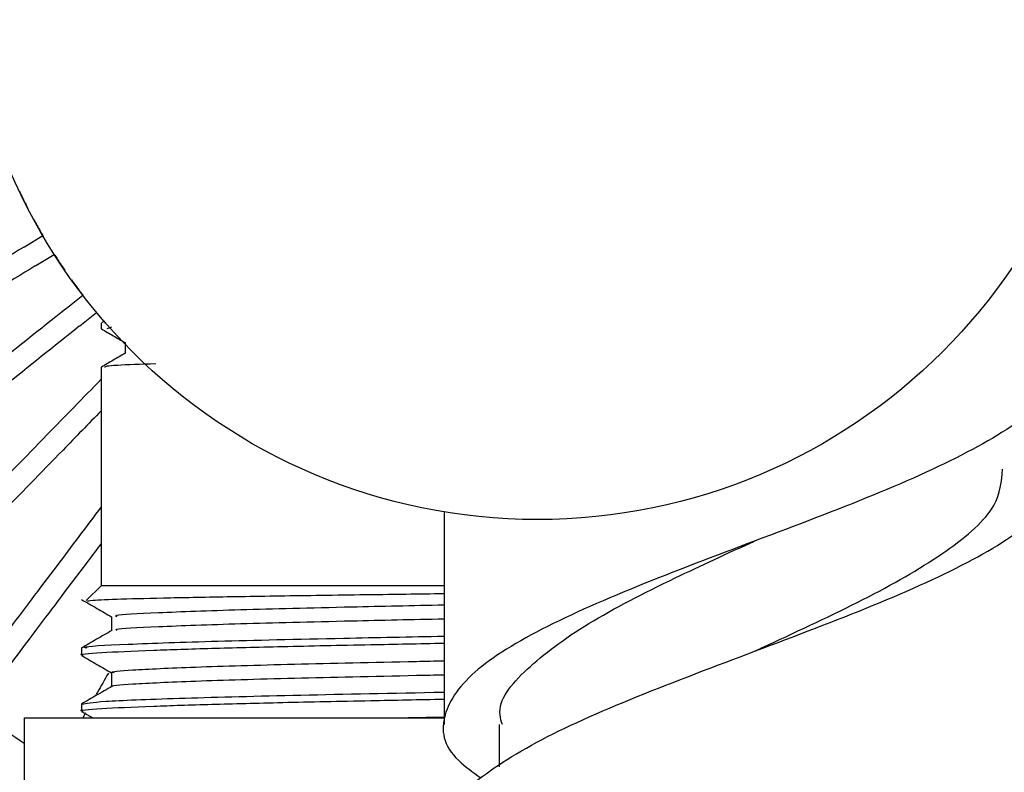
# Model space of a CAD drawing. Units: millimetres. Extents: x 46 to 2227, y 99 to 2473.
# Drawn here: x 1218 to 1241, y 1359 to 1376 of the extents above; entities that cross this region are included whole.
import ezdxf

# ---------------------------------------------------------------- set-up
doc = ezdxf.new("R2010")
doc.units = ezdxf.units.MM

msp = doc.modelspace()

# ---------------------------------------------------------------- linework, layer by layer
at = {"color": 7, "linetype": 'Continuous', "lineweight": 25}
for p, q in [((1218.318, 1370.853), (1218.732, 1371.106)), ((1218.303, 1370.844), (1218.318, 1370.853)), ((1218.578, 1370.426), (1218.992, 1370.679)), ((1218.563, 1370.417), (1218.578, 1370.426)), ((1219.262, 1369.448), (1219.642, 1369.751)), ((1219.249, 1369.437), (1219.262, 1369.448)), ((1219.574, 1369.057), (1219.953, 1369.36)), ((1219.561, 1369.046), (1219.574, 1369.057)), ((1220.059, 1369.116), (1220.059, 1368.991)), ((1220.136, 1369.163), (1220.063, 1369.121)), ((1220.167, 1369.121), (1220.136, 1369.116)), ((1220.293, 1369.026), (1220.184, 1368.991)), ((1220.059, 1368.116), (1220.059, 1363.16)), ((1227.84, 1364.834), (1227.84, 1360.01)), ((1220.059, 1363.16), (1219.719, 1362.821)), ((1227.84, 1363.16), (1220.059, 1363.16)), ((1219.609, 1361.741), (1219.609, 1361.582)), ((1219.609, 1360.471), (1219.609, 1360.312)), ((1219.615, 1360.305), (1219.866, 1360.16)), ((1218.309, 1360.16), (1218.309, 1357.112)), ((1218.309, 1360.16), (1227.84, 1360.16)), ((1219.706, 1360.276), (1219.639, 1360.16)), ((1226.618, 1360.16), (1227.84, 1360.187)), ((1229.09, 1360.01), (1229.09, 1359.052))]:
    msp.add_line(p, q, dxfattribs=at)
msp.add_circle((1229.959, 1377.66), 13, dxfattribs=at)
for radius, start, end in [(27.75, 160.9776, 244.9513), (21.5, 234.8186, 237.1896)]:
    msp.add_arc((1229.959, 1377.66), radius, start, end, dxfattribs=at)
for points, knots in [([(1218.204, 1372.109), (1218.218, 1372.079), (1218.246, 1372.019), (1218.314, 1371.88), (1218.367, 1371.775), (1218.395, 1371.72)], [0, 0, 0, 0, 0.322019, 0.644038, 1, 1, 1, 1]), ([(1218.52, 1371.484), (1218.546, 1371.435), (1218.6, 1371.336), (1218.678, 1371.199), (1218.713, 1371.138), (1218.732, 1371.106)], [0, 0, 0, 0, 0.322345, 0.644704, 1, 1, 1, 1]), ([(1218.992, 1370.679), (1219.01, 1370.651), (1219.045, 1370.596), (1219.13, 1370.467), (1219.196, 1370.369), (1219.231, 1370.317)], [0, 0, 0, 0, 0.322019, 0.644038, 1, 1, 1, 1]), ([(1219.384, 1370.099), (1219.417, 1370.053), (1219.482, 1369.962), (1219.577, 1369.836), (1219.619, 1369.78), (1219.642, 1369.751)], [0, 0, 0, 0, 0.322345, 0.644704, 1, 1, 1, 1]), ([(1220.063, 1368.987), (1220.153, 1368.935), (1220.332, 1368.831), (1220.511, 1368.728), (1220.6, 1368.677)], [0, 0, 0, 0, 0.504777, 1, 1, 1, 1]), ([(1220.6, 1368.679), (1220.6, 1368.637), (1220.6, 1368.555), (1220.6, 1368.472), (1220.6, 1368.431)], [0, 0, 0, 0, 0.505604, 1, 1, 1, 1]), ([(1220.604, 1368.434), (1220.514, 1368.382), (1220.333, 1368.277), (1220.153, 1368.173), (1220.063, 1368.121)], [0, 0, 0, 0, 0.5008574, 1, 1, 1, 1]), ([(1221.296, 1368.193), (1220.963, 1368.182), (1220.193, 1368.157), (1220.157, 1368.131), (1220.136, 1368.116)], [0, 0, 0, 0, 0.432723, 1, 1, 1, 1]), ([(1241.752, 1368.301), (1241.722, 1368.028), (1241.656, 1367.41), (1240.302, 1366.446), (1238.135, 1365.409), (1235.434, 1364.373), (1232.651, 1363.336), (1230.203, 1362.3), (1228.445, 1361.264), (1227.721, 1360.227), (1227.829, 1359.406), (1228.493, 1358.929), (1228.675, 1358.799)], [0, 0, 0, 0, 0.086168, 0.195236, 0.304305, 0.413374, 0.522443, 0.631512, 0.740581, 0.84965, 0.958719, 1, 1, 1, 1]), ([(1220.059, 1367.846), (1219.647, 1367.423), (1218.721, 1366.472), (1217.36, 1365.073), (1216.034, 1363.71), (1215.347, 1363.005), (1215.004, 1362.652)], [0, 0, 0, 0, 0.210626, 0.47375, 0.736875, 1, 1, 1, 1]), ([(1220.059, 1367.129), (1219.768, 1366.83), (1218.963, 1366.004), (1217.719, 1364.725), (1216.392, 1363.362), (1215.705, 1362.656), (1215.362, 1362.304)], [0, 0, 0, 0, 0.158798, 0.439199, 0.719599, 1, 1, 1, 1]), ([(1227.929, 1357.51), (1227.902, 1357.582), (1227.744, 1358), (1228.513, 1358.764), (1230.185, 1359.8), (1232.655, 1360.836), (1235.434, 1361.873), (1238.131, 1362.909), (1240.318, 1363.946), (1241.698, 1364.982), (1241.934, 1366.018), (1241.616, 1366.721), (1241.025, 1367.078), (1241.006, 1367.09)], [0, 0, 0, 0, 0.022715, 0.130897, 0.23908, 0.347262, 0.455444, 0.563627, 0.671809, 0.779991, 0.888174, 0.996356, 1, 1, 1, 1]), ([(1234.884, 1361.672), (1235.028, 1361.739), (1235.915, 1362.151), (1237.55, 1362.909), (1239.326, 1363.946), (1240.439, 1364.91), (1240.493, 1365.528), (1240.517, 1365.801)], [0, 0, 0, 0, 0.048755, 0.299741, 0.550727, 0.801714, 1, 1, 1, 1]), ([(1220.059, 1364.948), (1219.719, 1364.498), (1218.955, 1363.485), (1217.893, 1362.077), (1217.3, 1361.29), (1217.003, 1360.896)], [0, 0, 0, 0, 0.285741, 0.64287, 1, 1, 1, 1]), ([(1220.059, 1364.118), (1219.855, 1363.848), (1219.229, 1363.017), (1218.294, 1361.778), (1217.699, 1360.99), (1217.402, 1360.595)], [0, 0, 0, 0, 0.194068, 0.597034, 1, 1, 1, 1]), ([(1229.164, 1360.01), (1229.141, 1360.082), (1229.011, 1360.5), (1229.643, 1361.264), (1231.017, 1362.3), (1232.913, 1363.269), (1234.276, 1363.893), (1234.884, 1364.172)], [0, 0, 0, 0, 0.0522873, 0.3013089, 0.5503304, 0.799352, 1, 1, 1, 1]), ([(1219.615, 1362.845), (1219.731, 1362.778), (1219.958, 1362.647), (1220.184, 1362.516), (1220.296, 1362.452)], [0, 0, 0, 0, 0.507478, 1, 1, 1, 1]), ([(1227.84, 1362.974), (1227.552, 1362.971), (1226.532, 1362.957), (1224.899, 1362.935), (1223.067, 1362.907), (1221.559, 1362.879), (1220.461, 1362.851), (1219.808, 1362.824), (1219.761, 1362.808), (1219.74, 1362.8)], [0, 0, 0, 0, 0.0633338, 0.2240335, 0.38518, 0.5467734, 0.7088136, 0.8713007, 1, 1, 1, 1]), ([(1220.423, 1362.455), (1220.397, 1362.466), (1220.318, 1362.499), (1221.258, 1362.549), (1223.094, 1362.618), (1225.411, 1362.674), (1227.127, 1362.711), (1227.84, 1362.727)], [0, 0, 0, 0, 0.11639, 0.352715, 0.594292, 0.831376, 1, 1, 1, 1]), ([(1220.296, 1362.455), (1220.296, 1362.402), (1220.296, 1362.297), (1220.296, 1362.193), (1220.296, 1362.141)], [0, 0, 0, 0, 0.508252, 1, 1, 1, 1]), ([(1220.421, 1362.143), (1220.402, 1362.152), (1220.336, 1362.183), (1221.263, 1362.232), (1223.092, 1362.3), (1225.411, 1362.356), (1227.127, 1362.394), (1227.84, 1362.409)], [0, 0, 0, 0, 0.098049, 0.33928, 0.585871, 0.827876, 1, 1, 1, 1]), ([(1220.3, 1362.143), (1220.184, 1362.077), (1219.953, 1361.943), (1219.722, 1361.81), (1219.607, 1361.743)], [0, 0, 0, 0, 0.499993, 1, 1, 1, 1]), ([(1219.743, 1361.741), (1219.707, 1361.749), (1219.57, 1361.781), (1220.544, 1361.831), (1222.567, 1361.903), (1225.153, 1361.961), (1227.067, 1362), (1227.84, 1362.016)], [0, 0, 0, 0, 0.088246, 0.336116, 0.583979, 0.83185, 1, 1, 1, 1]), ([(1219.647, 1361.582), (1219.634, 1361.584), (1219.511, 1361.605), (1220, 1361.642), (1221.037, 1361.692), (1222.514, 1361.739), (1224.181, 1361.782), (1225.979, 1361.819), (1227.278, 1361.845), (1227.84, 1361.857)], [0, 0, 0, 0, 0.022159, 0.219744, 0.418476, 0.568476, 0.717286, 0.877498, 1, 1, 1, 1]), ([(1219.615, 1361.575), (1219.73, 1361.508), (1219.957, 1361.377), (1220.184, 1361.246), (1220.296, 1361.182)], [0, 0, 0, 0, 0.507156, 1, 1, 1, 1]), ([(1220.35, 1361.185), (1220.333, 1361.188), (1220.222, 1361.21), (1220.746, 1361.251), (1222.058, 1361.314), (1224.351, 1361.381), (1226.4, 1361.426), (1227.63, 1361.452), (1227.84, 1361.457)], [0, 0, 0, 0, 0.037279, 0.236725, 0.475525, 0.715432, 0.951294, 1, 1, 1, 1]), ([(1220.222, 1361.177), (1220.134, 1361.024), (1220.024, 1360.832), (1219.941, 1360.686), (1219.924, 1360.657)], [0, 0, 0, 0, 0.797639, 1, 1, 1, 1]), ([(1220.318, 1360.875), (1220.314, 1360.876), (1220.229, 1360.895), (1220.759, 1360.934), (1222.054, 1360.996), (1224.352, 1361.064), (1226.4, 1361.108), (1227.63, 1361.135), (1227.84, 1361.139)], [0, 0, 0, 0, 0.009948, 0.215056, 0.460635, 0.707354, 0.949912, 1, 1, 1, 1]), ([(1220.296, 1361.185), (1220.296, 1361.132), (1220.296, 1361.028), (1220.296, 1360.923), (1220.296, 1360.872)], [0, 0, 0, 0, 0.50834, 1, 1, 1, 1]), ([(1220.302, 1360.875), (1220.186, 1360.808), (1219.955, 1360.675), (1219.724, 1360.541), (1219.609, 1360.475)], [0, 0, 0, 0, 0.499994, 1, 1, 1, 1]), ([(1219.622, 1360.471), (1219.726, 1360.493), (1219.936, 1360.537), (1221.685, 1360.605), (1224.305, 1360.675), (1226.53, 1360.719), (1227.764, 1360.744), (1227.84, 1360.746)], [0, 0, 0, 0, 0.241739, 0.489055, 0.736374, 0.983693, 1, 1, 1, 1]), ([(1219.647, 1360.312), (1219.634, 1360.314), (1219.511, 1360.335), (1220, 1360.372), (1221.037, 1360.422), (1222.514, 1360.469), (1224.181, 1360.512), (1225.979, 1360.549), (1227.278, 1360.575), (1227.84, 1360.587)], [0, 0, 0, 0, 0.022159, 0.219744, 0.418476, 0.568476, 0.717286, 0.877498, 1, 1, 1, 1]), ([(1240.183, 1358.154), (1240.719, 1358.5), (1241.678, 1359.118), (1241.729, 1359.737), (1241.752, 1360.01)], [0, 0, 0, 0, 0.55865, 1, 1, 1, 1])]:
    msp.add_open_spline(points, degree=3, knots=knots, dxfattribs=at)
for points in [[(1218.303, 1370.844), (1217.673, 1370.46), (1216.412, 1369.691), (1214.625, 1368.601), (1213.002, 1367.612), (1212.162, 1367.099), (1211.742, 1366.843)], [(1218.563, 1370.417), (1217.933, 1370.033), (1216.673, 1369.265), (1214.885, 1368.175), (1213.263, 1367.185), (1212.422, 1366.672), (1212.002, 1366.416)], [(1219.249, 1369.437), (1218.672, 1368.977), (1217.518, 1368.057), (1215.881, 1366.751), (1214.395, 1365.566), (1213.626, 1364.952), (1213.241, 1364.645)], [(1219.561, 1369.046), (1218.984, 1368.586), (1217.83, 1367.666), (1216.193, 1366.36), (1214.707, 1365.175), (1213.938, 1364.561), (1213.553, 1364.254)]]:
    msp.add_open_spline(points, degree=3, dxfattribs=at)

doc.saveas('drawing.dxf')
